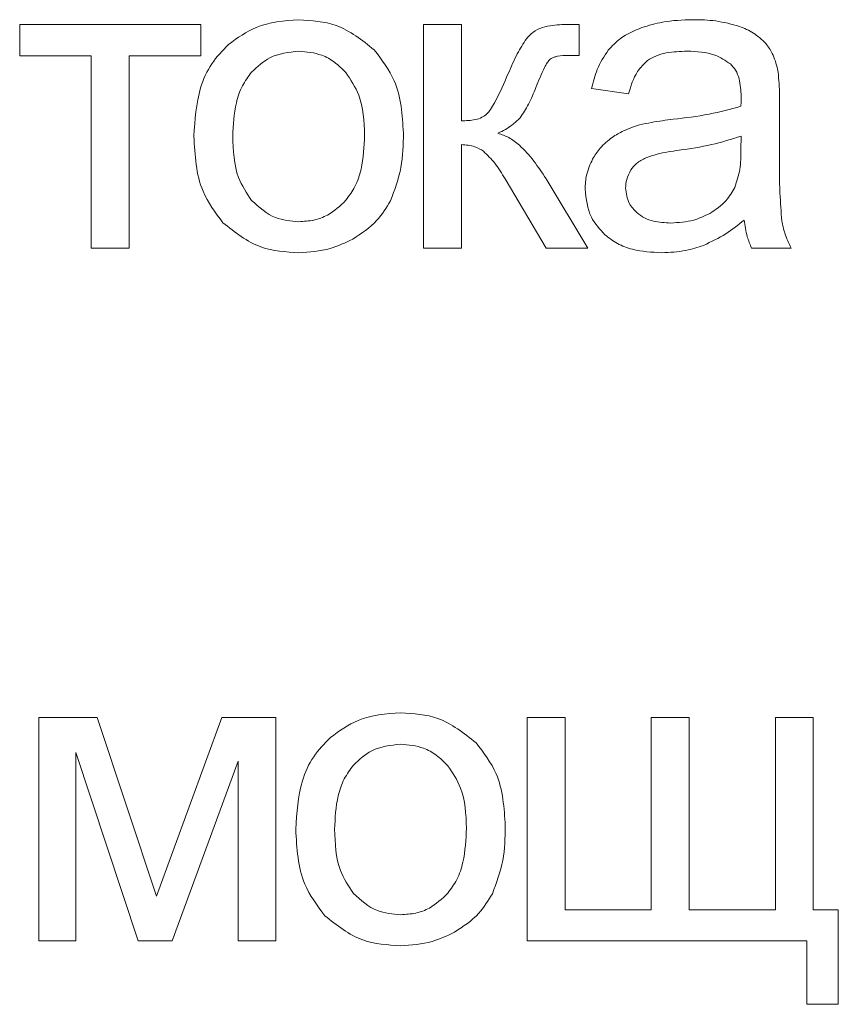
# Model space of a CAD drawing. Units: millimetres. Extents: x -1432 to 1748, y -1345 to 784.
# Drawn here: x 1378 to 1385, y 446 to 454 of the extents above; entities that cross this region are included whole.
import ezdxf

# ---------------------------------------------------------------- set-up
doc = ezdxf.new("R2010")
doc.units = ezdxf.units.MM

msp = doc.modelspace()

# ---------------------------------------------------------------- linework, layer by layer
at = {"color": 7, "linetype": 'Continuous', "lineweight": 15}
for p, q in [((1379.4879, 453.9613), (1378.0063, 453.9613)), ((1378.0063, 453.9613), (1378.0063, 453.7038)), ((1379.4879, 453.7038), (1379.4879, 453.9613)), ((1381.6218, 453.9613), (1381.3113, 453.9613)), ((1381.3113, 453.9613), (1381.3113, 452.1304)), ((1381.6218, 453.1711), (1381.6218, 453.9613)), ((1382.5848, 453.9613), (1382.5225, 453.9613)), ((1382.5848, 453.7056), (1382.5848, 453.9613)), ((1378.0063, 453.7038), (1378.5919, 453.7038)), ((1378.5919, 453.7038), (1378.5919, 452.1304)), ((1378.9023, 452.1304), (1378.9023, 453.7038)), ((1378.9023, 453.7038), (1379.4879, 453.7038)), ((1382.4984, 453.7073), (1382.5848, 453.7056)), ((1382.6869, 453.4357), (1382.9903, 453.3934)), ((1384.225, 452.8977), (1384.225, 453.3093)), ((1383.9093, 452.9347), (1383.9111, 453.0476)), ((1381.6218, 452.1304), (1381.6218, 452.9771)), ((1381.9786, 452.696), (1382.3144, 452.1304)), ((1382.6554, 452.1304), (1382.315, 452.6978)), ((1378.5919, 452.1304), (1378.9023, 452.1304)), ((1381.3113, 452.1304), (1381.6218, 452.1304)), ((1382.3144, 452.1304), (1382.6554, 452.1304)), ((1383.9957, 452.1304), (1384.3203, 452.1304)), ((1378.641, 448.2861), (1378.1636, 448.2861)), ((1378.1636, 448.2861), (1378.1636, 446.4552)), ((1379.1249, 446.8209), (1378.641, 448.2861)), ((1379.6606, 448.2861), (1379.1249, 446.8209)), ((1380.1039, 448.2861), (1379.6606, 448.2861)), ((1380.1039, 446.4552), (1380.1039, 448.2861)), ((1382.4695, 448.2861), (1382.159, 448.2861)), ((1382.159, 448.2861), (1382.159, 446.4552)), ((1382.4695, 446.7092), (1382.4695, 448.2861)), ((1383.4855, 448.2861), (1383.175, 448.2861)), ((1383.175, 448.2861), (1383.175, 446.7092)), ((1383.4855, 446.7092), (1383.4855, 448.2861)), ((1384.5015, 448.2861), (1384.191, 448.2861)), ((1384.191, 448.2861), (1384.191, 446.7092)), ((1384.5015, 446.7092), (1384.5015, 448.2861)), ((1378.467, 446.4552), (1378.467, 447.9998)), ((1378.467, 447.9998), (1378.9768, 446.4552)), ((1379.2543, 446.4552), (1379.7935, 447.9292)), ((1379.7935, 447.9292), (1379.7935, 446.4552)), ((1383.175, 446.7092), (1382.4695, 446.7092)), ((1384.191, 446.7092), (1383.4855, 446.7092)), ((1384.7061, 446.7092), (1384.5015, 446.7092)), ((1384.7061, 445.9366), (1384.7061, 446.7092)), ((1378.1636, 446.4552), (1378.467, 446.4552)), ((1378.9768, 446.4552), (1379.2543, 446.4552)), ((1379.7935, 446.4552), (1380.1039, 446.4552)), ((1382.159, 446.4552), (1384.4486, 446.4552)), ((1384.4486, 446.4552), (1384.4486, 445.9366)), ((1384.4486, 445.9366), (1384.7061, 445.9366))]:
    msp.add_line(p, q, dxfattribs=at)
for points, knots in [([(1380.2908, 454.0001), (1380.1705, 453.9904), (1379.9593, 453.9734), (1379.7886, 453.8503), (1379.7152, 453.7973)], [0, 0, 0, 0, 0.570034, 1, 1, 1, 1]), ([(1380.9076, 453.7532), (1380.8086, 453.8325), (1380.6269, 453.9779), (1380.3959, 453.9932), (1380.2908, 454.0001)], [0, 0, 0, 0, 0.544975, 1, 1, 1, 1]), ([(1383.5148, 454.0001), (1383.4317, 453.9975), (1383.29, 453.9931), (1383.1545, 453.9524), (1383.0985, 453.9355)], [0, 0, 0, 0, 0.5867655, 1, 1, 1, 1]), ([(1383.897, 453.9449), (1383.8333, 453.9626), (1383.7082, 453.9974), (1383.5784, 453.9992), (1383.5148, 454.0001)], [0, 0, 0, 0, 0.5098753, 1, 1, 1, 1]), ([(1382.2844, 453.9372), (1382.2573, 453.9254), (1382.207, 453.9035), (1382.1702, 453.863), (1382.1533, 453.8443)], [0, 0, 0, 0, 0.540309, 1, 1, 1, 1]), ([(1382.5225, 453.9613), (1382.4705, 453.9612), (1382.3902, 453.9611), (1382.312, 453.9435), (1382.2844, 453.9372)], [0, 0, 0, 0, 0.64713, 1, 1, 1, 1]), ([(1383.0985, 453.9355), (1383.0371, 453.91), (1382.9325, 453.8665), (1382.8552, 453.7846), (1382.8233, 453.7508)], [0, 0, 0, 0, 0.587939, 1, 1, 1, 1]), ([(1384.1127, 453.8061), (1384.0804, 453.8367), (1384.0171, 453.8965), (1383.9364, 453.9291), (1383.897, 453.9449)], [0, 0, 0, 0, 0.511703, 1, 1, 1, 1]), ([(1382.1533, 453.8443), (1382.1275, 453.8038), (1382.0697, 453.713), (1382.0281, 453.6136), (1382.0051, 453.5586)], [0, 0, 0, 0, 0.447052, 1, 1, 1, 1]), ([(1379.7152, 453.7973), (1379.6665, 453.7473), (1379.5667, 453.6446), (1379.4534, 453.3868), (1379.4407, 453.1797), (1379.4324, 453.0459)], [0, 0, 0, 0, 0.2520448, 0.5169263, 1, 1, 1, 1]), ([(1380.2908, 453.7426), (1380.2077, 453.7335), (1380.0588, 453.717), (1379.9511, 453.6145), (1379.9034, 453.5692)], [0, 0, 0, 0, 0.5579064, 1, 1, 1, 1]), ([(1380.6748, 453.568), (1380.6454, 453.5976), (1380.5879, 453.6552), (1380.4586, 453.7267), (1380.3548, 453.7366), (1380.2908, 453.7426)], [0, 0, 0, 0, 0.2878227, 0.5611567, 1, 1, 1, 1]), ([(1381.1469, 453.0717), (1381.1378, 453.2207), (1381.1222, 453.4731), (1380.97, 453.6718), (1380.9076, 453.7532)], [0, 0, 0, 0, 0.590132, 1, 1, 1, 1]), ([(1382.8233, 453.7508), (1382.7902, 453.6996), (1382.727, 453.6021), (1382.6998, 453.4893), (1382.6869, 453.4357)], [0, 0, 0, 0, 0.52559, 1, 1, 1, 1]), ([(1383.1449, 453.6656), (1383.1669, 453.679), (1383.2144, 453.7079), (1383.3246, 453.737), (1383.4117, 453.7404), (1383.4689, 453.7426)], [0, 0, 0, 0, 0.227669, 0.491695, 1, 1, 1, 1]), ([(1383.4689, 453.7426), (1383.5473, 453.7399), (1383.6756, 453.7353), (1383.7816, 453.6652), (1383.8229, 453.6379)], [0, 0, 0, 0, 0.6103735, 1, 1, 1, 1]), ([(1384.2098, 453.5944), (1384.1979, 453.639), (1384.1774, 453.7153), (1384.1318, 453.7794), (1384.1127, 453.8061)], [0, 0, 0, 0, 0.583362, 1, 1, 1, 1]), ([(1382.2309, 453.4451), (1382.2533, 453.5002), (1382.2812, 453.5688), (1382.3201, 453.6436), (1382.3353, 453.6631), (1382.3414, 453.6709)], [0, 0, 0, 0, 0.706932, 0.881671, 1, 1, 1, 1]), ([(1382.3414, 453.6709), (1382.3466, 453.6753), (1382.3579, 453.6849), (1382.3809, 453.6941), (1382.4276, 453.7058), (1382.4679, 453.7067), (1382.4984, 453.7073)], [0, 0, 0, 0, 0.122331, 0.269104, 0.446261, 1, 1, 1, 1]), ([(1382.9903, 453.3934), (1383.0087, 453.4577), (1383.0386, 453.562), (1383.1155, 453.6369), (1383.1449, 453.6656)], [0, 0, 0, 0, 0.61669, 1, 1, 1, 1]), ([(1383.8229, 453.6379), (1383.8382, 453.6213), (1383.8707, 453.5861), (1383.9051, 453.4941), (1383.9087, 453.4203), (1383.9111, 453.3716)], [0, 0, 0, 0, 0.233451, 0.494725, 1, 1, 1, 1]), ([(1384.225, 453.3093), (1384.2252, 453.373), (1384.2254, 453.4684), (1384.2137, 453.563), (1384.2098, 453.5944)], [0, 0, 0, 0, 0.6678031, 1, 1, 1, 1]), ([(1379.9034, 453.5692), (1379.8769, 453.5333), (1379.8209, 453.4576), (1379.7613, 453.2788), (1379.7544, 453.1374), (1379.7499, 453.0453)], [0, 0, 0, 0, 0.239869, 0.504863, 1, 1, 1, 1]), ([(1380.8294, 453.0553), (1380.825, 453.1687), (1380.8178, 453.3549), (1380.7151, 453.5081), (1380.6748, 453.568)], [0, 0, 0, 0, 0.608458, 1, 1, 1, 1]), ([(1382.0051, 453.5586), (1381.9699, 453.4781), (1381.9259, 453.3774), (1381.8641, 453.268), (1381.8398, 453.2397), (1381.8299, 453.2281)], [0, 0, 0, 0, 0.7028219, 0.8785701, 1, 1, 1, 1]), ([(1382.1015, 453.1964), (1382.1261, 453.233), (1382.1784, 453.3111), (1382.2127, 453.3986), (1382.2309, 453.4451)], [0, 0, 0, 0, 0.468688, 1, 1, 1, 1]), ([(1383.9111, 453.3716), (1383.911, 453.3604), (1383.9106, 453.3336), (1383.9098, 453.3067), (1383.9093, 453.291)], [0, 0, 0, 0, 0.416848, 1, 1, 1, 1]), ([(1383.9093, 453.291), (1383.8226, 453.2677), (1383.6406, 453.2188), (1383.4534, 453.1964), (1383.3554, 453.1846)], [0, 0, 0, 0, 0.476413, 1, 1, 1, 1]), ([(1381.8299, 453.2281), (1381.8169, 453.2182), (1381.7885, 453.1965), (1381.7169, 453.175), (1381.6598, 453.1727), (1381.6218, 453.1711)], [0, 0, 0, 0, 0.222497, 0.483171, 1, 1, 1, 1]), ([(1381.9204, 453.0706), (1381.9613, 453.0908), (1382.0282, 453.1237), (1382.081, 453.1761), (1382.1015, 453.1964)], [0, 0, 0, 0, 0.610586, 1, 1, 1, 1]), ([(1383.3554, 453.1846), (1383.296, 453.1772), (1383.2033, 453.1656), (1383.112, 453.1455), (1383.0791, 453.1382)], [0, 0, 0, 0, 0.6400861, 1, 1, 1, 1]), ([(1383.0791, 453.1382), (1383.0345, 453.1239), (1382.956, 453.0986), (1382.8859, 453.0552), (1382.8557, 453.0365)], [0, 0, 0, 0, 0.568647, 1, 1, 1, 1]), ([(1379.4324, 453.0459), (1379.4403, 452.8895), (1379.4535, 452.6284), (1379.6076, 452.4207), (1379.6694, 452.3374)], [0, 0, 0, 0, 0.598915, 1, 1, 1, 1]), ([(1379.7499, 453.0453), (1379.7538, 452.9286), (1379.7601, 452.7384), (1379.8635, 452.5811), (1379.9034, 452.5202)], [0, 0, 0, 0, 0.613441, 1, 1, 1, 1]), ([(1380.676, 452.5208), (1380.7026, 452.5573), (1380.7588, 452.6344), (1380.8182, 452.8168), (1380.825, 452.9611), (1380.8294, 453.0553)], [0, 0, 0, 0, 0.237774, 0.502438, 1, 1, 1, 1]), ([(1381.0411, 452.5173), (1381.075, 452.6074), (1381.1422, 452.7861), (1381.1454, 452.977), (1381.1469, 453.0717)], [0, 0, 0, 0, 0.503887, 1, 1, 1, 1]), ([(1382.315, 452.6978), (1382.2493, 452.7961), (1382.1636, 452.9243), (1382.0141, 453.0368), (1381.9504, 453.0598), (1381.9204, 453.0706)], [0, 0, 0, 0, 0.634514, 0.828123, 1, 1, 1, 1]), ([(1382.8557, 453.0365), (1382.8206, 453.0089), (1382.7567, 452.9588), (1382.7142, 452.8899), (1382.6951, 452.8589)], [0, 0, 0, 0, 0.551157, 1, 1, 1, 1]), ([(1383.9111, 453.0476), (1383.8307, 453.022), (1383.6646, 452.969), (1383.4921, 452.9441), (1383.4031, 452.9312)], [0, 0, 0, 0, 0.4843, 1, 1, 1, 1]), ([(1381.6218, 452.9771), (1381.659, 452.9746), (1381.7237, 452.9702), (1381.7788, 452.9367), (1381.8023, 452.9224)], [0, 0, 0, 0, 0.573573, 1, 1, 1, 1]), ([(1383.4031, 452.9312), (1383.3425, 452.9227), (1383.2501, 452.9097), (1383.1618, 452.8798), (1383.1314, 452.8695)], [0, 0, 0, 0, 0.65549, 1, 1, 1, 1]), ([(1383.8593, 452.6261), (1383.8753, 452.6752), (1383.908, 452.7754), (1383.9089, 452.8809), (1383.9093, 452.9347)], [0, 0, 0, 0, 0.489556, 1, 1, 1, 1]), ([(1381.8023, 452.9224), (1381.8345, 452.891), (1381.9034, 452.8235), (1381.9525, 452.7404), (1381.9786, 452.696)], [0, 0, 0, 0, 0.46676, 1, 1, 1, 1]), ([(1382.6951, 452.8589), (1382.6756, 452.8158), (1382.6401, 452.7376), (1382.6359, 452.6521), (1382.634, 452.6137)], [0, 0, 0, 0, 0.5517967, 1, 1, 1, 1]), ([(1383.1314, 452.8695), (1383.104, 452.8553), (1383.056, 452.8305), (1383.0232, 452.7878), (1383.0091, 452.7695)], [0, 0, 0, 0, 0.571723, 1, 1, 1, 1]), ([(1384.2444, 452.3515), (1384.2383, 452.4275), (1384.2237, 452.6093), (1384.2245, 452.7916), (1384.225, 452.8977)], [0, 0, 0, 0, 0.418079, 1, 1, 1, 1]), ([(1383.0091, 452.7695), (1382.9952, 452.744), (1382.9701, 452.6979), (1382.967, 452.6457), (1382.9656, 452.6225)], [0, 0, 0, 0, 0.555352, 1, 1, 1, 1]), ([(1382.634, 452.6137), (1382.6423, 452.5329), (1382.6569, 452.3895), (1382.754, 452.2845), (1382.7963, 452.2386)], [0, 0, 0, 0, 0.5634494, 1, 1, 1, 1]), ([(1382.9656, 452.6225), (1382.9707, 452.5786), (1382.9799, 452.4994), (1383.0351, 452.4426), (1383.0597, 452.4173)], [0, 0, 0, 0, 0.5544994, 1, 1, 1, 1]), ([(1383.6541, 452.4132), (1383.7022, 452.4449), (1383.787, 452.5007), (1383.8375, 452.5882), (1383.8593, 452.6261)], [0, 0, 0, 0, 0.566882, 1, 1, 1, 1]), ([(1379.9034, 452.5202), (1379.9654, 452.4642), (1380.0767, 452.3635), (1380.2251, 452.3511), (1380.2908, 452.3456)], [0, 0, 0, 0, 0.556767, 1, 1, 1, 1]), ([(1380.2908, 452.3456), (1380.3322, 452.3482), (1380.4132, 452.3531), (1380.5526, 452.4039), (1380.6288, 452.4761), (1380.676, 452.5208)], [0, 0, 0, 0, 0.28501, 0.557398, 1, 1, 1, 1]), ([(1380.7324, 452.2033), (1380.803, 452.2498), (1380.929, 452.3326), (1381.0069, 452.461), (1381.0411, 452.5173)], [0, 0, 0, 0, 0.56075, 1, 1, 1, 1]), ([(1383.0597, 452.4173), (1383.079, 452.4031), (1383.1193, 452.3735), (1383.2131, 452.3413), (1383.287, 452.3375), (1383.3349, 452.335)], [0, 0, 0, 0, 0.244379, 0.510488, 1, 1, 1, 1]), ([(1383.3349, 452.335), (1383.3989, 452.3386), (1383.5106, 452.3449), (1383.6112, 452.3928), (1383.6541, 452.4132)], [0, 0, 0, 0, 0.572957, 1, 1, 1, 1]), ([(1379.6694, 452.3374), (1379.7685, 452.2585), (1379.9516, 452.1126), (1380.1841, 452.0982), (1380.2908, 452.0916)], [0, 0, 0, 0, 0.541062, 1, 1, 1, 1]), ([(1383.603, 452.1522), (1383.6657, 452.1813), (1383.7852, 452.2368), (1383.8873, 452.3201), (1383.9358, 452.3597)], [0, 0, 0, 0, 0.523944, 1, 1, 1, 1]), ([(1383.9358, 452.3597), (1383.942, 452.3136), (1383.9525, 452.2345), (1383.9831, 452.161), (1383.9957, 452.1304)], [0, 0, 0, 0, 0.5842711, 1, 1, 1, 1]), ([(1384.3203, 452.1304), (1384.3011, 452.1703), (1384.2669, 452.241), (1384.2513, 452.3179), (1384.2444, 452.3515)], [0, 0, 0, 0, 0.5629391, 1, 1, 1, 1]), ([(1380.2908, 452.0916), (1380.378, 452.0972), (1380.5325, 452.1072), (1380.6717, 452.1741), (1380.7324, 452.2033)], [0, 0, 0, 0, 0.56363, 1, 1, 1, 1]), ([(1382.7963, 452.2386), (1382.8292, 452.2132), (1382.8972, 452.1607), (1383.0553, 452.1029), (1383.1799, 452.096), (1383.2602, 452.0916)], [0, 0, 0, 0, 0.249739, 0.516555, 1, 1, 1, 1]), ([(1383.2602, 452.0916), (1383.3268, 452.0945), (1383.4439, 452.0996), (1383.5551, 452.1364), (1383.603, 452.1522)], [0, 0, 0, 0, 0.568403, 1, 1, 1, 1]), ([(1381.1244, 448.3249), (1381.0041, 448.3152), (1380.7929, 448.2982), (1380.6222, 448.1751), (1380.5488, 448.1221)], [0, 0, 0, 0, 0.570026, 1, 1, 1, 1]), ([(1381.7412, 448.078), (1381.6422, 448.1573), (1381.4605, 448.3027), (1381.2295, 448.318), (1381.1244, 448.3249)], [0, 0, 0, 0, 0.544981, 1, 1, 1, 1]), ([(1380.5488, 448.1221), (1380.5001, 448.0721), (1380.4003, 447.9694), (1380.287, 447.7116), (1380.2743, 447.5045), (1380.266, 447.3707)], [0, 0, 0, 0, 0.252034, 0.516921, 1, 1, 1, 1]), ([(1381.1244, 448.0674), (1381.0413, 448.0583), (1380.8924, 448.0418), (1380.7847, 447.9393), (1380.737, 447.894)], [0, 0, 0, 0, 0.55791, 1, 1, 1, 1]), ([(1381.5084, 447.8928), (1381.479, 447.9224), (1381.4215, 447.9801), (1381.2922, 448.0515), (1381.1884, 448.0614), (1381.1244, 448.0674)], [0, 0, 0, 0, 0.28782, 0.561165, 1, 1, 1, 1]), ([(1381.9805, 447.3965), (1381.9714, 447.5455), (1381.9558, 447.7979), (1381.8036, 447.9966), (1381.7412, 448.078)], [0, 0, 0, 0, 0.590134, 1, 1, 1, 1]), ([(1380.737, 447.894), (1380.7105, 447.8581), (1380.6545, 447.7824), (1380.5949, 447.6036), (1380.588, 447.4622), (1380.5835, 447.3701)], [0, 0, 0, 0, 0.239862, 0.50485, 1, 1, 1, 1]), ([(1381.663, 447.3801), (1381.6586, 447.4935), (1381.6514, 447.6797), (1381.5487, 447.8329), (1381.5084, 447.8928)], [0, 0, 0, 0, 0.608431, 1, 1, 1, 1]), ([(1380.266, 447.3707), (1380.2739, 447.2143), (1380.2871, 446.9532), (1380.4412, 446.7455), (1380.503, 446.6622)], [0, 0, 0, 0, 0.598917, 1, 1, 1, 1]), ([(1380.5835, 447.3701), (1380.5874, 447.2534), (1380.5937, 447.0632), (1380.6971, 446.9059), (1380.737, 446.845)], [0, 0, 0, 0, 0.613431, 1, 1, 1, 1]), ([(1381.5096, 446.8456), (1381.5362, 446.8821), (1381.5924, 446.9591), (1381.6518, 447.1416), (1381.6586, 447.2859), (1381.663, 447.3801)], [0, 0, 0, 0, 0.237774, 0.502411, 1, 1, 1, 1]), ([(1381.8747, 446.8421), (1381.9086, 446.9322), (1381.9758, 447.1109), (1381.979, 447.3018), (1381.9805, 447.3965)], [0, 0, 0, 0, 0.503888, 1, 1, 1, 1]), ([(1380.737, 446.845), (1380.799, 446.789), (1380.9103, 446.6883), (1381.0587, 446.6759), (1381.1244, 446.6704)], [0, 0, 0, 0, 0.556764, 1, 1, 1, 1]), ([(1381.1244, 446.6704), (1381.1658, 446.673), (1381.2468, 446.6779), (1381.3862, 446.7287), (1381.4624, 446.8009), (1381.5096, 446.8456)], [0, 0, 0, 0, 0.2850124, 0.5574001, 1, 1, 1, 1]), ([(1381.566, 446.5281), (1381.6366, 446.5746), (1381.7626, 446.6574), (1381.8405, 446.7858), (1381.8747, 446.8421)], [0, 0, 0, 0, 0.560747, 1, 1, 1, 1]), ([(1380.503, 446.6622), (1380.6021, 446.5833), (1380.7852, 446.4374), (1381.0177, 446.423), (1381.1244, 446.4164)], [0, 0, 0, 0, 0.541064, 1, 1, 1, 1]), ([(1381.1244, 446.4164), (1381.2116, 446.4221), (1381.3661, 446.432), (1381.5053, 446.4989), (1381.566, 446.5281)], [0, 0, 0, 0, 0.5636226, 1, 1, 1, 1])]:
    msp.add_open_spline(points, degree=3, knots=knots, dxfattribs=at)

doc.saveas('drawing.dxf')
